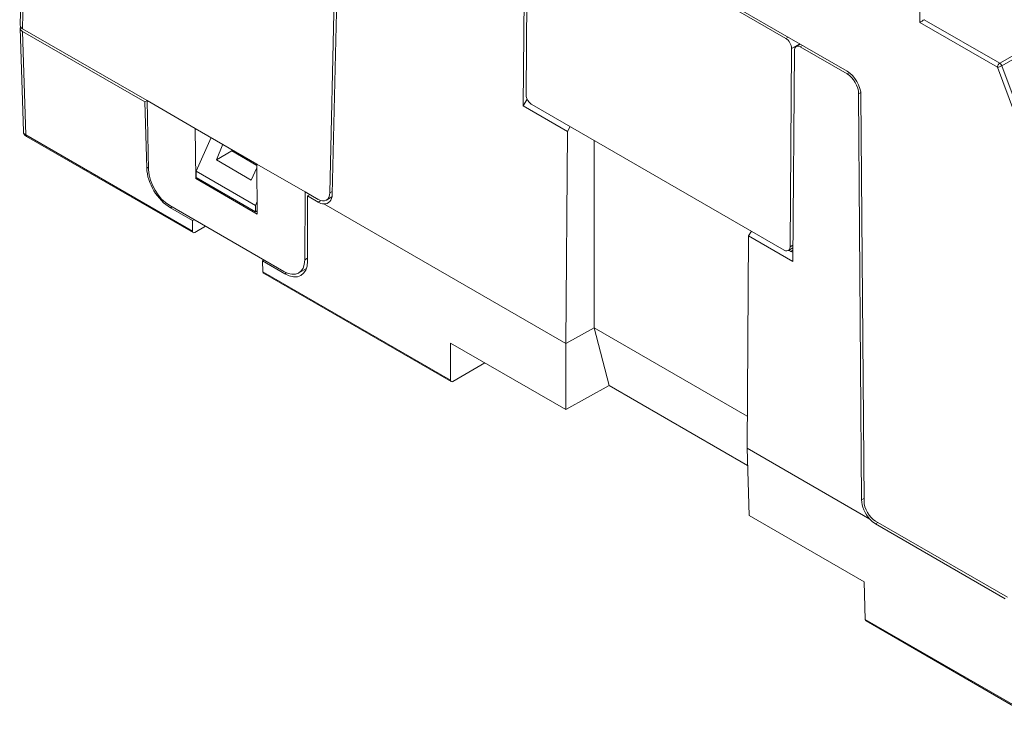
# Model space of a CAD drawing. Units: millimetres. Extents: x 23 to 640, y 202 to 574.
# Drawn here: x 23 to 83, y 451 to 494 of the extents above; entities that cross this region are included whole.
import ezdxf

# ---------------------------------------------------------------- set-up
doc = ezdxf.new("R2010")
doc.units = ezdxf.units.MM

msp = doc.modelspace()

# ---------------------------------------------------------------- linework, layer by layer
at = {"color": 7, "linetype": 'Continuous', "lineweight": 15}
for p, q in [((83.011, 491.658), (181.245, 548.368)), ((181.369, 548.213), (83.134, 491.504)), ((23.794, 508.923), (23.453, 493.961)), ((23.94, 508.714), (23.599, 493.753)), ((42.279, 483.779), (42.712, 502.785)), ((42.857, 502.7), (42.424, 483.694)), ((54.138, 501.906), (54.039, 489.063)), ((54.214, 489.765), (54.304, 501.819)), ((78.146, 494.141), (78.115, 498.379)), ((64.809, 496.321), (73.733, 491.169)), ((70.005, 493.167), (64.675, 496.244)), ((82.869, 491.415), (78.146, 494.141)), ((78.427, 494.305), (83.011, 491.658)), ((23.453, 493.789), (23.643, 487.498)), ((31.165, 489.386), (23.599, 493.753)), ((23.599, 493.59), (31.024, 489.304)), ((23.599, 493.59), (23.789, 487.3)), ((70.872, 492.821), (70.628, 492.675)), ((70.265, 480.499), (70.356, 492.553)), ((70.429, 479.601), (70.524, 492.446)), ((70.881, 492.652), (73.731, 491.007)), ((86.198, 482.46), (82.869, 491.415)), ((83.134, 491.504), (86.463, 482.549)), ((74.432, 489.793), (74.616, 465.11)), ((31.024, 489.304), (31.165, 489.386)), ((31.024, 489.304), (31.146, 485.274)), ((31.165, 489.386), (34.1, 487.692)), ((31.165, 489.386), (31.26, 485.177)), ((54.039, 489.063), (54.284, 489.476)), ((54.564, 489.151), (69.908, 480.293)), ((74.759, 465.029), (74.574, 489.712)), ((56.726, 487.512), (54.039, 489.063)), ((37.848, 485.528), (34.1, 487.692)), ((34.1, 487.692), (34.123, 484.643)), ((56.726, 487.512), (56.628, 474.606)), ((56.899, 487.803), (56.726, 487.512)), ((23.789, 487.3), (33.928, 481.447)), ((23.831, 487.211), (33.966, 481.361)), ((35.07, 487.132), (34.157, 485.091)), ((58.354, 486.964), (58.354, 475.568)), ((35.769, 486.728), (35.384, 485.78)), ((35.384, 485.78), (36.327, 486.324)), ((36.327, 486.324), (36.326, 486.406)), ((37.848, 485.446), (36.327, 486.324)), ((37.506, 484.555), (35.384, 485.78)), ((34.157, 485.091), (34.145, 484.704)), ((34.157, 485.091), (37.765, 483.008)), ((37.849, 485.299), (37.506, 484.555)), ((37.848, 485.528), (40.782, 483.834)), ((37.87, 482.48), (37.848, 485.528)), ((34.187, 484.68), (34.123, 484.643)), ((34.123, 484.643), (37.87, 482.48)), ((34.145, 484.704), (37.765, 482.615)), ((40.75, 479.699), (40.782, 483.834)), ((41.566, 483.381), (40.782, 483.834)), ((37.865, 483.246), (37.765, 483.008)), ((41.065, 483.671), (40.923, 483.589)), ((40.923, 483.589), (41.568, 483.217)), ((40.923, 479.63), (40.923, 483.589)), ((42.068, 483.333), (42.407, 483.529)), ((32.544, 483.005), (39.489, 478.996)), ((32.584, 482.868), (33.938, 482.086)), ((37.765, 483.008), (37.765, 482.615)), ((37.765, 482.615), (37.869, 482.675)), ((41.908, 483.103), (41.906, 483.102)), ((56.626, 474.605), (41.906, 483.102)), ((56.628, 474.606), (41.908, 483.103)), ((33.938, 482.086), (33.928, 481.447)), ((34.036, 482.143), (33.938, 482.086)), ((34.064, 481.371), (34.719, 481.749)), ((67.742, 481.152), (67.909, 481.447)), ((67.647, 468.244), (67.742, 481.152)), ((70.429, 479.601), (67.742, 481.152)), ((70.158, 480.268), (70.435, 480.426)), ((70.18, 480.281), (70.304, 480.209)), ((38.279, 479.694), (38.18, 479.637)), ((38.21, 478.975), (38.18, 479.637)), ((38.18, 479.637), (39.534, 478.856)), ((38.21, 478.975), (49.625, 472.385)), ((40.385, 478.905), (40.854, 479.175)), ((38.255, 478.884), (49.665, 472.297)), ((58.354, 475.568), (56.628, 474.606)), ((58.354, 475.568), (67.661, 470.195)), ((59.256, 472.058), (58.354, 475.568)), ((49.625, 474.634), (49.625, 472.385)), ((56.627, 470.593), (49.625, 474.634)), ((56.628, 474.606), (56.626, 474.605)), ((56.626, 474.605), (56.627, 470.593)), ((49.764, 472.308), (51.71, 473.431)), ((59.256, 472.058), (56.627, 470.593)), ((67.677, 467.197), (59.256, 472.058)), ((67.645, 468.243), (67.647, 468.244)), ((67.768, 464.161), (67.645, 468.243)), ((75.117, 463.93), (67.645, 468.243)), ((75.118, 463.931), (67.647, 468.244)), ((74.769, 460.119), (67.768, 464.161)), ((75.117, 463.93), (75.118, 463.931)), ((75.457, 463.653), (83.35, 459.097)), ((83.491, 459.179), (75.459, 463.815)), ((74.838, 457.83), (74.769, 460.119)), ((74.838, 457.83), (86.254, 451.24)), ((74.881, 457.74), (86.292, 451.153))]:
    msp.add_line(p, q, dxfattribs=at)
at = {"color": 8, "linetype": 'Continuous', "lineweight": 15}
for p, q in [((70.14, 493.243), (70.005, 493.167)), ((70.85, 492.833), (70.356, 492.553)), ((71.02, 492.735), (70.881, 492.652)), ((73.731, 491.007), (73.862, 491.083)), ((74.563, 489.869), (74.432, 489.793)), ((31.146, 485.274), (31.257, 485.338)), ((42.279, 483.779), (42.428, 483.865)), ((41.568, 483.217), (41.729, 483.309)), ((32.683, 482.925), (32.584, 482.868)), ((70.437, 480.597), (70.265, 480.499)), ((70.304, 480.209), (70.434, 480.29)), ((40.75, 479.699), (40.923, 479.799)), ((39.534, 478.856), (39.642, 478.918)), ((74.616, 465.11), (74.757, 465.192)), ((75.598, 463.735), (75.457, 463.653))]:
    msp.add_line(p, q, dxfattribs=at)
at = {"color": 7, "linetype": 'Continuous', "lineweight": 15}
for centre, radius, start, end in [((83.177, 491.399), 0.308, 122.62886, 177.08149), ((82.845, 491.399), 0.308, 19.79924, 57.33698), ((82.769, 492.154), 0.746, 277.73738, 299.32869)]:
    msp.add_arc(centre, radius, start, end, dxfattribs=at)
at = {"color": 8, "linetype": 'Continuous', "lineweight": 15}
msp.add_arc((23.888, 487.292), 0.099, 175.383, 234.64551, dxfattribs=at)
at = {"color": 7, "linetype": 'Continuous', "lineweight": 15}
for centre, major_axis, ratio, start_param, end_param in [((23.953, 493.958), (0.5, 0), 0.5772, 3.128506, 3.927029), ((78.288, 494.222), (0.199, 0.116), 0.01134, 0.790396, 2.353878), ((78.287, 494.387), (0.2, 0), 0.577376, 5.489251, 5.497825), ((23.953, 493.794), (0.5, 0), 0.577112, 2.854693, 3.926839), ((70.002, 492.757), (-0.247, 0.435), 0.582487, 3.931436, 5.50208), ((70.878, 492.242), (-0.247, 0.435), 0.582309, 5.50223, 7.073026), ((73.725, 490.187), (-0.493, 0.87), 0.582397, 3.948966, 5.502309), ((73.726, 490.185), (-0.592, 1.044), 0.582397, 3.948966, 5.502309), ((54.567, 489.561), (-0.247, 0.435), 0.582309, 0.789688, 1.896944), ((54.567, 489.561), (-0.247, 0.435), 0.582309, 1.896944, 2.360637), ((32.559, 484.486), (-1.026, 1.717), 0.56722, 0.794504, 2.347847), ((32.533, 484.468), (-0.912, 1.552), 0.572322, 0.798644, 2.351987), ((41.572, 484.202), (-0.493, 0.87), 0.582397, 2.360717, 3.91406), ((41.554, 484.188), (-0.615, 1.03), 0.56722, 2.347847, 2.758985), ((41.576, 484.201), (-0.592, 1.044), 0.582397, 2.771854, 3.91406), ((34.069, 481.532), (0.105, 0.17), 0.556894, 2.389846, 3.943189), ((69.911, 480.703), (-0.247, 0.435), 0.582487, 2.360487, 2.824181), ((69.911, 480.703), (-0.247, 0.435), 0.582487, 2.824181, 3.931436), ((70.657, 480.836), (0.35, 0.629), 0.56717, 3.133061, 3.454572), ((39.478, 480.459), (-0.912, 1.552), 0.572322, 2.351987, 3.90533), ((39.509, 480.474), (-1.026, 1.717), 0.56722, 2.347847, 3.90119), ((38.351, 479.06), (0.095, 0.176), 0.597163, 2.354848, 3.122874), ((49.767, 472.47), (0.103, 0.172), 0.56722, 2.381995, 3.935338), ((75.464, 464.637), (-0.592, 1.044), 0.582397, 0.807374, 1.949579), ((75.466, 464.635), (-0.493, 0.87), 0.582397, 0.807374, 2.360717), ((75.442, 464.625), (-0.615, 1.03), 0.56722, 1.936709, 2.347847), ((74.979, 457.915), (0.097, 0.175), 0.587367, 2.364528, 3.132555)]:
    msp.add_ellipse(centre, major_axis=major_axis, ratio=ratio, start_param=start_param, end_param=end_param, dxfattribs=at)
at = {"color": 8, "linetype": 'Continuous', "lineweight": 15}
msp.add_ellipse((24.143, 487.507), major_axis=(0.5, 0.006), ratio=0.577196, start_param=3.152061, end_param=3.919862, dxfattribs=at)
at = {"color": 7, "linetype": 'Continuous', "lineweight": 15}
msp.add_open_spline([(23.648, 487.501), (23.647, 487.49), (23.641, 487.438), (23.681, 487.349), (23.748, 487.265), (23.807, 487.227), (23.831, 487.211)], degree=3, knots=[0, 0, 0, 0, 0.094504, 0.433221, 0.764717, 1, 1, 1, 1], dxfattribs=at)

doc.saveas('drawing.dxf')
